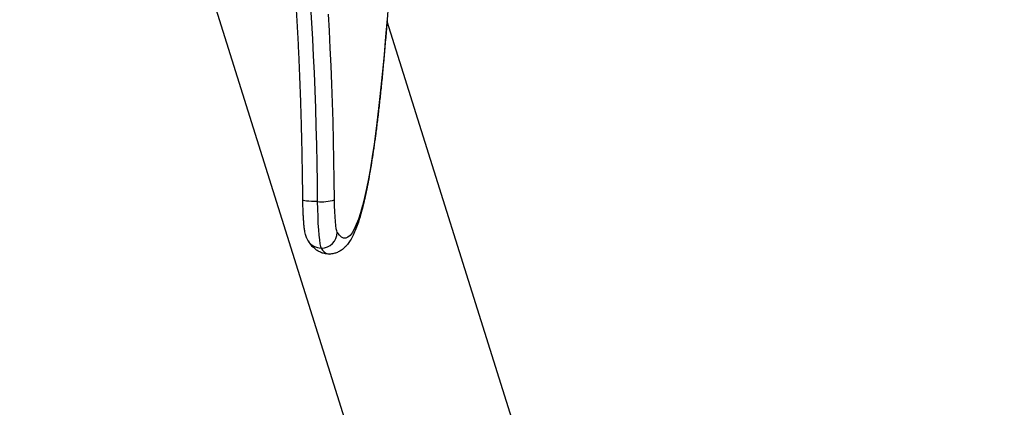
# Model space of a CAD drawing. Units: millimetres. Extents: x 0.1 to 12.5, y 0.6 to 15.3.
# Drawn here: x 8.1 to 8.5, y 4.4 to 4.6 of the extents above; entities that cross this region are included whole.
import ezdxf

# ---------------------------------------------------------------- set-up
doc = ezdxf.new("R2010")
doc.units = ezdxf.units.MM
doc.header["$PDSIZE"] = -1
doc.layers.add('DIASTASEIS', color=253, linetype='Continuous', lineweight=5)
doc.styles.get("Standard").update_dxf_attribs({"font": 'ARIALN.TTF'})
doc.dimstyles.get("Standard").update_dxf_attribs({"dimtxt": 0.18, "dimasz": 0.18, "dimexe": 0.18, "dimexo": 0.0625, "dimgap": 0.09, "dimtad": 0, "dimtih": 1, "dimtoh": 1, "dimzin": 0, "dimdsep": 46, "dimtxsty": 'Standard', "dimblk": 'OBLIQUE', "dimcen": 0.09, "dimadec": 0, "dimazin": 0, "dimtfac": 1, "dimtofl": 0, "dimtmove": 0, "dimatfit": 3, "dimldrblk": 'OBLIQUE', "dimfxl": 1, "dimtolj": 1, "dimtzin": 0, "dimarcsym": 0})

# ---------------------------------------------------------------- blocks, each defined once
blk = doc.blocks.new('_Oblique')
at = {"color": 0, "linetype": 'ByBlock', "lineweight": -2}
blk.add_line((-0.5, -0.5), (0.5, 0.5), dxfattribs=at)
blk = doc.blocks.new('*D15')
at = {"layer": 'Defpoints', "color": 0}
for p in [(6.953542961862695, 8.245585859330276), (6.953542961862695, 1.245585859330276), (8.927114498712399, 1.245585859330276)]:
    blk.add_point(p, dxfattribs=at)
at = {"layer": 'DIASTASEIS', "color": 0, "lineweight": -2}
for p, q in [((7.016042961862695, 8.245585859330276), (9.107114498712399, 8.245585859330276)), ((8.927114498712399, 8.245585859330276), (8.927114498712399, 4.927488997120181)), ((8.927114498712399, 1.245585859330276), (8.927114498712399, 4.563682721540372)), ((7.016042961862695, 1.245585859330276), (9.107114498712399, 1.245585859330276))]:
    blk.add_line(p, q, dxfattribs=at)
at = {"layer": 'DIASTASEIS', "color": 0, "linetype": 'ByBlock', "lineweight": -2, "xscale": 0.18, "yscale": 0.18, "zscale": 0.18}
for p, rotation in [((8.927114498712399, 8.245585859330276), 90), ((8.927114498712399, 1.245585859330276), 270)]:
    blk.add_blockref('_Oblique', p, dxfattribs=dict(at, rotation=rotation))
at = {"layer": 'DIASTASEIS', "color": 0, "insert": (8.927114498712399, 4.745585859330276), "char_height": 0.18, "attachment_point": 5}
blk.add_mtext('\\A1;7.00', dxfattribs=at)
blk = doc.blocks.new('KATOPSH_K032')
at = {"color": 7, "linetype": 'Continuous', "lineweight": 25}
for p, q in [((-5625.125238634155, 8072.869361670649), (-5625.306159473465, 8073.445041375196)), ((-5625.235630489395, 8073.421745495832), (-5625.067712760971, 8072.887440534269))]:
    blk.add_line(p, q, dxfattribs=at)
at = {"color": 7, "linetype": 'Continuous', "lineweight": 25, "flags": 128}
for points in [[(-5625.255494571731, 8073.354209335482), (-5625.25558540921, 8073.361712532079), (-5625.255707717941, 8073.369156377351), (-5625.255861259506, 8073.376523332631), (-5625.256045795486, 8073.383796023166), (-5625.256261087463, 8073.390957297718), (-5625.256506420181, 8073.397990288174), (-5625.256781078384, 8073.404878394639), (-5625.257084585235, 8073.411605374848), (-5625.257416225479, 8073.418155373966), (-5625.25777504544, 8073.42451295439)], [(-5625.261991478012, 8073.353529902136), (-5625.261943794296, 8073.350646363532), (-5625.261860109375, 8073.347873674667), (-5625.261741853759, 8073.345271529591), (-5625.261591650054, 8073.342895956671), (-5625.26141283612, 8073.340798096692), (-5625.261209226654, 8073.339023115074), (-5625.260984874771, 8073.337609233296), (-5625.260745264099, 8073.336586879527), (-5625.260494924591, 8073.335978092587)], [(-5625.254447198913, 8073.341923074758), (-5625.254643894241, 8073.342423113024), (-5625.254830575988, 8073.34328733567), (-5625.255002475784, 8073.344492213761), (-5625.255154586837, 8073.346004934942), (-5625.255283094451, 8073.347784297502), (-5625.255384183929, 8073.349781827962), (-5625.255455471084, 8073.351943137085), (-5625.255494571731, 8073.354209335482)]]:
    blk.add_lwpolyline(points, dxfattribs=at)
at = {"color": 8, "linetype": 'Continuous', "lineweight": 25, "flags": 128}
for points in [[(-5625.264554716156, 8073.427043141758), (-5625.264184213684, 8073.421129526531), (-5625.263838983581, 8073.415016474163), (-5625.263520217941, 8073.408718394076), (-5625.2632283936, 8073.402250142729), (-5625.262964225814, 8073.395626964008), (-5625.26272842984, 8073.388864489233), (-5625.262521482513, 8073.381978647744), (-5625.262343860672, 8073.374985666906), (-5625.262196279571, 8073.367902057206), (-5625.262078500793, 8073.360744507944), (-5625.261991478012, 8073.353529902136)], [(-5625.235595441864, 8073.422670768535), (-5625.236138797805, 8073.41583810929), (-5625.236704326675, 8073.409246640241), (-5625.237291074798, 8073.402905838525), (-5625.237898565338, 8073.396824808752), (-5625.238525606201, 8073.391012297904), (-5625.239171482131, 8073.38547663573), (-5625.239835239456, 8073.380225809252), (-5625.24051568608, 8073.375267343557), (-5625.24121210675, 8073.370608361399), (-5625.241923309371, 8073.366255568301), (-5625.242648578689, 8073.362215207851), (-5625.243386484191, 8073.358493106401), (-5625.244136310623, 8073.355094583666), (-5625.244896627471, 8073.352024542129), (-5625.245666719482, 8073.349287392532), (-5625.246445156143, 8073.346887068784), (-5625.247231222198, 8073.344827013051), (-5625.248023248718, 8073.343110190665), (-5625.248820520446, 8073.341739060318), (-5625.249621606872, 8073.340715603864), (-5625.250425554321, 8073.340041281616), (-5625.2512311707, 8073.339717077052), (-5625.252037502334, 8073.339743437206), (-5625.252842880294, 8073.340120332276), (-5625.253646589324, 8073.340847225821), (-5625.254447198913, 8073.341923074758)], [(-5625.261991478012, 8073.353529902136), (-5625.263147569702, 8073.353542955553), (-5625.264239288375, 8073.353581624066), (-5625.265224672363, 8073.35364441756), (-5625.26606581311, 8073.353728907144), (-5625.26673028569, 8073.353831859266), (-5625.267192817733, 8073.35394932512), (-5625.267435527847, 8073.354076789653), (-5625.267471529052, 8073.354149820244)]]:
    blk.add_lwpolyline(points, dxfattribs=at)
at = {"color": 7, "linetype": 'Continuous', "lineweight": 25}
for centre, radius, start, end in [((-5625.260616829037, 8073.371787388278), 0.01830916328040391, 265.6941905321443, 286.2461608726783), ((-5625.260491285793, 8073.342023004408), 0.006044912916253148, 269.9655102314952, 359.052789000629)]:
    blk.add_arc(centre, radius, start, end, dxfattribs=at)
at = {"color": 8, "linetype": 'Continuous', "lineweight": 25}
for centre, radius, start, end in [((-5625.260516531671, 8073.341873826324), 0.005895773330997714, 212.6530740275736, 270.2099805329713), ((-5625.256937896424, 8073.337508881032), 0.003872436267678529, 203.2849173860115, 260.8770402706033)]:
    blk.add_arc(centre, radius, start, end, dxfattribs=at)
at = {"color": 7, "linetype": 'Continuous', "lineweight": 25}
for points, knots in [([(-5625.267471529052, 8073.354149745738), (-5625.267484373324, 8073.35536780838), (-5625.267521626241, 8073.358900619201), (-5625.267604472441, 8073.36471653335), (-5625.267727733184, 8073.371567099119), (-5625.267878711107, 8073.378345300898), (-5625.268055597879, 8073.385037544776), (-5625.268258487569, 8073.391629848108), (-5625.268487374809, 8073.39810858313), (-5625.268740753601, 8073.404460295566), (-5625.269018934785, 8073.41067174684), (-5625.269320746471, 8073.416729971844), (-5625.26964626404, 8073.422622219106), (-5625.269993502743, 8073.428336098518), (-5625.270363160607, 8073.433859374922), (-5625.270752990224, 8073.439180271708), (-5625.27116270158, 8073.444287162798), (-5625.271591383273, 8073.449168812856), (-5625.272037232628, 8073.453814237783), (-5625.272499762592, 8073.458212643894), (-5625.272976960365, 8073.462353568819), (-5625.273467288482, 8073.466226565914), (-5625.27396881471, 8073.469821324531), (-5625.274479236237, 8073.473127344378), (-5625.274995208925, 8073.476134211318), (-5625.275513540535, 8073.478829522488), (-5625.276028498598, 8073.481205710822), (-5625.276531419888, 8073.483233495161), (-5625.276972598178, 8073.48479796286), (-5625.277226517641, 8073.485534593909), (-5625.277330614135, 8073.485836582219)], [0, 0, 0, 0, 0.01959065443190476, 0.05681980021806183, 0.09404854466728849, 0.1312737015368641, 0.1684941978611956, 0.2057090877401195, 0.2429172040368424, 0.2801170070410902, 0.3173069536435167, 0.3544853159099223, 0.3916496806675844, 0.4287974910518154, 0.4659254983533034, 0.5030295009606961, 0.5401046850339051, 0.577144735430175, 0.6141415707281884, 0.6510848393177818, 0.6879610268266474, 0.7247519996442874, 0.7614333801246861, 0.7979717931174417, 0.8343207266331307, 0.8704143401156901, 0.9061578110672732, 0.9414138848800437, 0.9759821121557761, 1, 1, 1, 1]), ([(-5625.234038806961, 8073.445113794839), (-5625.234157877323, 8073.443145792541), (-5625.234423164791, 8073.438761104904), (-5625.23486179208, 8073.432179555617), (-5625.23534856707, 8073.425337671036), (-5625.235858012473, 8073.418702324883), (-5625.236387715522, 8073.412274932487), (-5625.236938204229, 8073.406065138159), (-5625.237508351836, 8073.400079840157), (-5625.238097859703, 8073.39432623971), (-5625.238706202452, 8073.388810878828), (-5625.239332941026, 8073.383539909202), (-5625.239977529223, 8073.378518884487), (-5625.240639771007, 8073.373752756326), (-5625.241319633029, 8073.36924581423), (-5625.242017551862, 8073.365001452661), (-5625.242733387311, 8073.361021924446), (-5625.243468956498, 8073.357308258453), (-5625.244226136021, 8073.353859475525), (-5625.245009209235, 8073.350672032841), (-5625.245824832029, 8073.347738386406), (-5625.246686191434, 8073.34504482563), (-5625.247617606099, 8073.34256770673), (-5625.2486291809, 8073.340353163243), (-5625.249690068198, 8073.338513104993), (-5625.25078040779, 8073.337052313055), (-5625.25187656637, 8073.335922232503), (-5625.25304573126, 8073.335022123955), (-5625.25433200117, 8073.33431608024), (-5625.255780401496, 8073.333853975456), (-5625.256900673565, 8073.333642610058), (-5625.257498421995, 8073.333695491909), (-5625.257553792999, 8073.333700390494)], [0, 0, 0, 0, 0.03007589758706773, 0.06700877152561678, 0.1039530746454821, 0.1409107790101152, 0.1778840770473419, 0.2148758098218254, 0.2518893544417678, 0.2889289467225135, 0.3259998643874626, 0.3631087810331461, 0.4002643361127023, 0.437477732748319, 0.4747637555781813, 0.5121424832342064, 0.549641299999962, 0.5872988516328677, 0.6251709813777502, 0.663340778254709, 0.701936186919373, 0.7411621229658484, 0.7813574930076065, 0.8230760457769581, 0.8625185983400482, 0.8929998619854476, 0.9180396524728268, 0.9398065978790859, 0.9595420848924273, 0.9781402077928557, 0.9979750702136813, 1, 1, 1, 1]), ([(-5625.265480018661, 8073.338691936767), (-5625.265659917053, 8073.339007496697), (-5625.26598808469, 8073.339583135836), (-5625.266277210276, 8073.340376977168), (-5625.266513535425, 8073.341196283845), (-5625.266727230217, 8073.342235711321), (-5625.266919430554, 8073.343549493889), (-5625.26708993351, 8073.345176344343), (-5625.26722743661, 8073.346965999757), (-5625.267335813434, 8073.348936135068), (-5625.267413745494, 8073.351000971199), (-5625.26745523297, 8073.352758487833), (-5625.267467635129, 8073.353817306935), (-5625.267471529052, 8073.354149745738)], [0, 0, 0, 0, 0.06464457121497763, 0.1179235436028701, 0.1836586499682058, 0.2755995944818208, 0.3969898095062119, 0.5074100947184969, 0.6235828347926717, 0.7345556710287368, 0.8432279588538191, 0.950778079419899, 1, 1, 1, 1]), ([(-5625.257553792999, 8073.333700390494), (-5625.258027501877, 8073.333719694815), (-5625.259026564823, 8073.333760408075), (-5625.260449480065, 8073.334192295933), (-5625.261757616301, 8073.334833759434), (-5625.262914992552, 8073.335659548567), (-5625.263963154415, 8073.336657011927), (-5625.264805897488, 8073.337677875239), (-5625.265281641328, 8073.338393523321), (-5625.265480018661, 8073.338691936767)], [0, 0, 0, 0, 0.1190543464258695, 0.25108836153058, 0.3857144062154563, 0.5284017460276242, 0.6863262740783661, 0.8692032309549396, 1, 1, 1, 1])]:
    blk.add_open_spline(points, degree=3, knots=knots, dxfattribs=at)
blk = doc.blocks.new('KATOPSI K032')
blk.add_blockref('KATOPSH_K032', (5633.519525971476, -8068.838099570397))

msp = doc.modelspace()

# ---------------------------------------------------------------- block references
msp.add_blockref('KATOPSI K032', (0, 0))

# ---------------------------------------------------------------- dimensions: what is measured, and where the dimension line sits
at = {"layer": 'DIASTASEIS'}
dim = msp.add_linear_dim(base=(8.927114498712399, 1.245585859330276), p1=(6.953542961862695, 8.245585859330276, 1.80590179772233), p2=(6.953542961862695, 1.245585859330276, 1.80590179772233), angle=90, dimstyle='Standard', override={"dimtxsty": 'Standard', "dimldrblk": 'Oblique'}, dxfattribs=at)
dim.commit()
dim.dimension.update_dxf_attribs({"geometry": '*D15', "text_midpoint": (8.927114498712399, 4.745585859330276)})

doc.saveas('drawing.dxf')
